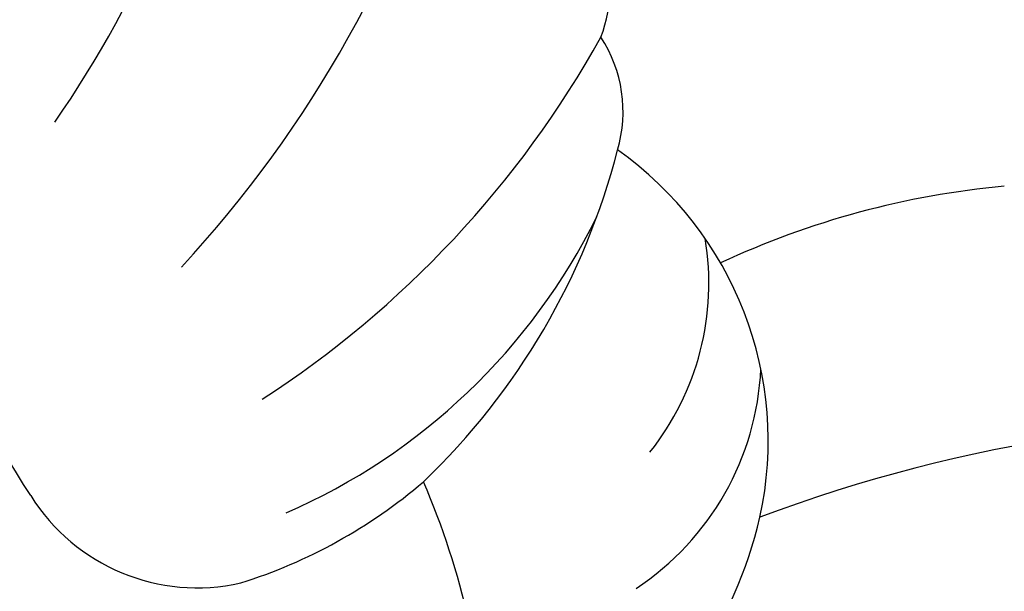
# Model space of a CAD drawing. Units: millimetres. Extents: x 11795 to 16835, y 4251 to 6033.
# Drawn here: x 12966 to 12982, y 5455 to 5464 of the extents above; entities that cross this region are included whole.
import ezdxf

# ---------------------------------------------------------------- set-up
doc = ezdxf.new("R2010")
doc.units = ezdxf.units.MM
doc.layers.add('H-08.木作(細線)', color=8, linetype='Continuous')

# ---------------------------------------------------------------- blocks, each defined once
blk = doc.blocks.new('SE-21097L-d')
at = {"layer": 'H-08.木作(細線)'}
for centre, radius, start, end in [((-18.758, -13.538), 12.898, 201.9559, 222.8019), ((-26.507, -22.785), 7.029, 144.0351, 186.4018), ((-24.321, -22.453), 3.148, 51.5763, 122.3278), ((-20.954, -26.488), 8.387, 127.0306, 150.059), ((-28.906, -28.782), 10.962, 17.3684, 53.3611), ((-19.449, -28.417), 10.038, 133.1559, 173.2254), ((-28.433, -24.517), 4.47, 143.0304, 196.9009), ((-18.14, -27.354), 11.277, 153.3831, 185.1007), ((-12.278, -32.703), 16.465, 142.518, 170.4495), ((-49.238, -4.942), 24.39, 285.7784, 310.2084), ((-27.82, -22.855), 5.717, 187.1771, 254.2501), ((-27.356, -25.374), 4.361, 161.1109, 208.9921), ((-5.648, -31.863), 19.33, 156.8017, 183.836), ((-4.908, -30.131), 16.407, 164.5598, 190.4967), ((-41.185, -17.392), 13.763, 294.8322, 314.5353), ((-27.187, -28.232), 2.189, 183.2705, 232.6284), ((-26.608, -30.04), 1.908, 177.9533, 227.42)]:
    blk.add_arc(centre, radius, start, end, dxfattribs=at)

msp = doc.modelspace()

# ---------------------------------------------------------------- block references
at = {"rotation": 160.4571353360074}
msp.add_blockref('SE-21097L-d', (12938.175, 5444.783), dxfattribs=at)

doc.saveas('drawing.dxf')
